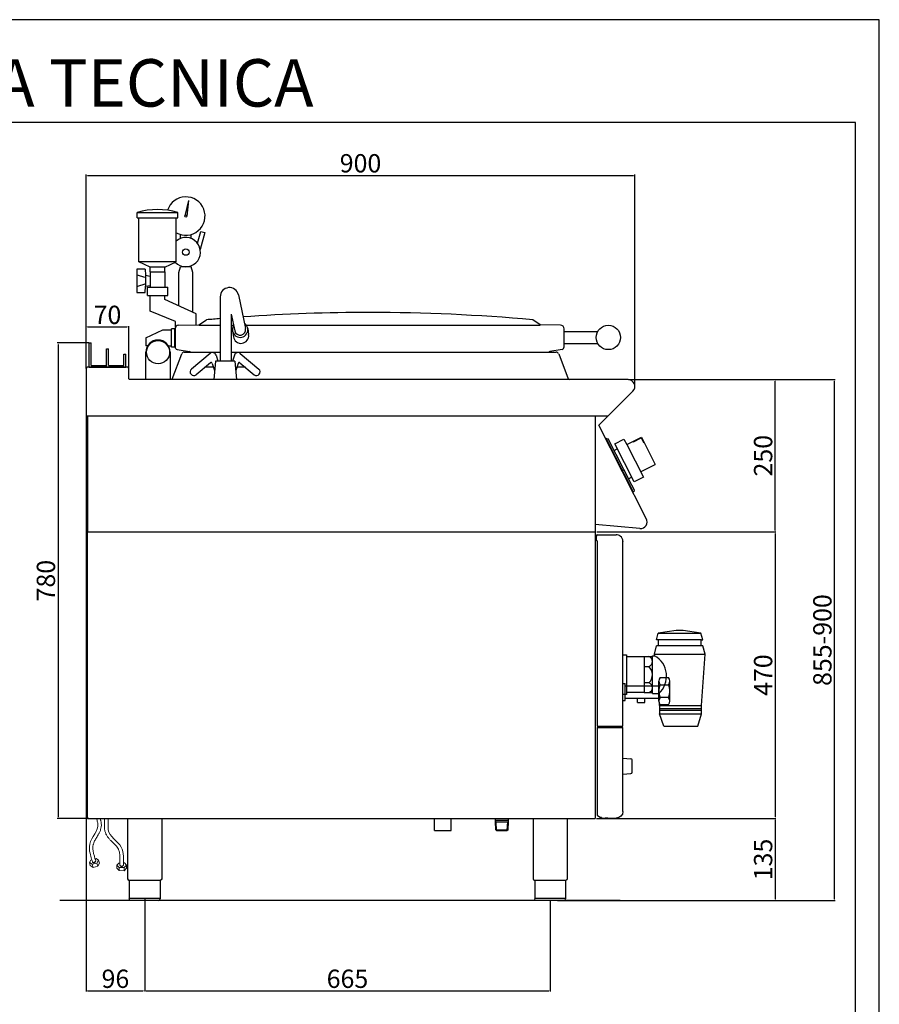
# Model space of a CAD drawing. Units: millimetres. Extents: x -105830 to -103108, y -39712 to -35863.
# Drawn here: x -104518 to -103108, y -37478 to -35863 of the extents above; entities that cross this region are included whole.
import ezdxf

# ---------------------------------------------------------------- set-up
doc = ezdxf.new("R2010")
doc.units = ezdxf.units.MM
for name, color, linetype in [('COMPONENTI', 7, 'Continuous'), ('TESTO', 4, 'Continuous'), ('VISTE', 2, 'Continuous')]:
    doc.layers.add(name, color=color, linetype=linetype)
doc.layers.add('Visibile (ISO)', color=7, linetype='Continuous', lineweight=50)
doc.styles.get("Standard").update_dxf_attribs({"font": 'arial.ttf'})
doc.dimstyles.new('ISO-25', dxfattribs={"dimtxt": 2.5, "dimasz": 2.5, "dimexe": 1.25, "dimexo": 0.625, "dimtad": 1, "dimtxsty": 'Standard', "dimcen": 2.5, "dimadec": 0, "dimazin": 0, "dimtfac": 1, "dimtmove": 0, "dimatfit": 3, "dimfxl": 1, "dimarcsym": 0})

# ---------------------------------------------------------------- blocks, each defined once
blk = doc.blocks.new('*D174')
at = {"color": 0, "lineweight": -2, "transparency": 16777216}
for p, q in [((-104409.3, -36435.1), (-104409.3, -36117.1)), ((-104406.8, -36118.4), (-103511.8, -36118.4)), ((-103509.3, -36464.2), (-103509.3, -36117.1))]:
    blk.add_line(p, q, dxfattribs=at)
at = {"color": 0, "transparency": 16777216}
for points in [[(-104406.8, -36118), (-104406.8, -36118.8), (-104409.3, -36118.4)], [(-103511.8, -36118), (-103511.8, -36118.8), (-103509.3, -36118.4)]]:
    blk.add_solid(points, dxfattribs=at)
at = {"layer": 'Defpoints', "color": 0, "transparency": 16777216}
for p in [(-103509.3, -36118.4), (-104409.3, -36435.7), (-103509.3, -36464.9)]:
    blk.add_point(p, dxfattribs=at)
at = {"color": 0, "transparency": 16777216, "insert": (-103959.3, -36102.4), "char_height": 30, "attachment_point": 5}
blk.add_mtext('900', dxfattribs=at)
blk = doc.blocks.new('*D175')
at = {"color": 0, "lineweight": -2, "transparency": 16777216}
for p, q in [((-103519.8, -36453.3), (-103277.9, -36453.3)), ((-103279.1, -36700.8), (-103279.1, -36455.8)), ((-103571.5, -36703.3), (-103277.9, -36703.3))]:
    blk.add_line(p, q, dxfattribs=at)
at = {"color": 0, "transparency": 16777216}
for points in [[(-103279.5, -36455.8), (-103278.7, -36455.8), (-103279.1, -36453.3)], [(-103279.5, -36700.8), (-103278.7, -36700.8), (-103279.1, -36703.3)]]:
    blk.add_solid(points, dxfattribs=at)
at = {"layer": 'Defpoints', "color": 0, "transparency": 16777216}
for p in [(-103520.5, -36453.3), (-103279.1, -36453.3), (-103572.1, -36703.3)]:
    blk.add_point(p, dxfattribs=at)
at = {"color": 0, "transparency": 16777216, "insert": (-103295.1, -36578.3), "char_height": 30, "attachment_point": 5, "rotation": 90}
blk.add_mtext('250', dxfattribs=at)
blk = doc.blocks.new('*D176')
at = {"color": 0, "lineweight": -2, "transparency": 16777216}
for p, q in [((-104409.3, -36435.1), (-104409.3, -36365.8)), ((-104406.8, -36367), (-104341.8, -36367)), ((-104339.3, -36435.1), (-104339.3, -36365.8))]:
    blk.add_line(p, q, dxfattribs=at)
at = {"color": 0, "transparency": 16777216}
for points in [[(-104406.8, -36366.6), (-104406.8, -36367.4), (-104409.3, -36367)], [(-104341.8, -36366.6), (-104341.8, -36367.4), (-104339.3, -36367)]]:
    blk.add_solid(points, dxfattribs=at)
at = {"layer": 'Defpoints', "color": 0, "transparency": 16777216}
for p in [(-104339.3, -36367), (-104409.3, -36435.7), (-104339.3, -36435.7)]:
    blk.add_point(p, dxfattribs=at)
at = {"color": 0, "transparency": 16777216, "insert": (-104374.3, -36351.1), "char_height": 30, "attachment_point": 5}
blk.add_mtext('70', dxfattribs=at)
blk = doc.blocks.new('*D177')
at = {"color": 0, "lineweight": -2, "transparency": 16777216}
for p, q in [((-104409.3, -36513.9), (-104409.3, -37457.6)), ((-104313.3, -37304.9), (-104313.3, -37457.6)), ((-104406.8, -37456.3), (-104315.8, -37456.3))]:
    blk.add_line(p, q, dxfattribs=at)
at = {"color": 0, "transparency": 16777216}
for points in [[(-104406.8, -37455.9), (-104406.8, -37456.7), (-104409.3, -37456.3)], [(-104315.8, -37455.9), (-104315.8, -37456.7), (-104313.3, -37456.3)]]:
    blk.add_solid(points, dxfattribs=at)
at = {"layer": 'Defpoints', "color": 0, "transparency": 16777216}
for p in [(-104409.3, -36513.3), (-104313.3, -37304.3), (-104313.3, -37456.3)]:
    blk.add_point(p, dxfattribs=at)
at = {"color": 0, "transparency": 16777216, "insert": (-104361.3, -37440.4), "char_height": 30, "attachment_point": 5}
blk.add_mtext('96', dxfattribs=at)
blk = doc.blocks.new('*D178')
at = {"color": 0, "lineweight": -2, "transparency": 16777216}
for p, q in [((-104313.3, -37304.9), (-104313.3, -37457.6)), ((-103648.2, -37308.9), (-103648.2, -37457.6)), ((-104310.8, -37456.3), (-103650.7, -37456.3))]:
    blk.add_line(p, q, dxfattribs=at)
at = {"color": 0, "transparency": 16777216}
for points in [[(-104310.8, -37455.9), (-104310.8, -37456.7), (-104313.3, -37456.3)], [(-103650.7, -37455.9), (-103650.7, -37456.7), (-103648.2, -37456.3)]]:
    blk.add_solid(points, dxfattribs=at)
at = {"layer": 'Defpoints', "color": 0, "transparency": 16777216}
for p in [(-104313.3, -37304.3), (-103648.2, -37308.3), (-103648.2, -37456.3)]:
    blk.add_point(p, dxfattribs=at)
at = {"color": 0, "transparency": 16777216, "insert": (-103980.7, -37440.4), "char_height": 30, "attachment_point": 5}
blk.add_mtext('665', dxfattribs=at)
blk = doc.blocks.new('*D85')
at = {"color": 0, "lineweight": -2, "transparency": 16777216}
for p, q in [((-103571.5, -36703.3), (-103277.9, -36703.3)), ((-103279.1, -36705.8), (-103279.1, -37170.8)), ((-103572.5, -37173.3), (-103277.9, -37173.3))]:
    blk.add_line(p, q, dxfattribs=at)
at = {"color": 0, "transparency": 16777216}
for points in [[(-103279.5, -36705.8), (-103278.7, -36705.8), (-103279.1, -36703.3)], [(-103279.5, -37170.8), (-103278.7, -37170.8), (-103279.1, -37173.3)]]:
    blk.add_solid(points, dxfattribs=at)
at = {"layer": 'Defpoints', "color": 0, "transparency": 16777216}
for p in [(-103572.1, -36703.3), (-103573.1, -37173.3), (-103279.1, -37173.3)]:
    blk.add_point(p, dxfattribs=at)
at = {"color": 0, "transparency": 16777216, "insert": (-103295.1, -36938.3), "char_height": 30, "attachment_point": 5, "rotation": 90}
blk.add_mtext('470', dxfattribs=at)
blk = doc.blocks.new('*D86')
at = {"color": 0, "lineweight": -2, "transparency": 16777216}
for p, q in [((-103572.5, -37173.3), (-103277.9, -37173.3)), ((-103279.1, -37175.8), (-103279.1, -37305.8)), ((-103625.3, -37308.3), (-103277.9, -37308.3))]:
    blk.add_line(p, q, dxfattribs=at)
at = {"color": 0, "transparency": 16777216}
for points in [[(-103279.5, -37175.8), (-103278.7, -37175.8), (-103279.1, -37173.3)], [(-103279.5, -37305.8), (-103278.7, -37305.8), (-103279.1, -37308.3)]]:
    blk.add_solid(points, dxfattribs=at)
at = {"layer": 'Defpoints', "color": 0, "transparency": 16777216}
for p in [(-103573.1, -37173.3), (-103625.9, -37308.3), (-103279.1, -37308.3)]:
    blk.add_point(p, dxfattribs=at)
at = {"color": 0, "transparency": 16777216, "insert": (-103295.1, -37240.8), "char_height": 30, "attachment_point": 5, "rotation": 90}
blk.add_mtext('135', dxfattribs=at)
blk = doc.blocks.new('A$C232F4EB7')
at = {"color": 0}
for p, q in [((17, 40), (0, 40)), ((0, 40), (0, 30)), ((17, -30), (17, 40)), ((-27, 30), (-27, -20)), ((0, 30), (-27, 30)), ((-26.2, 20), (-27, 20)), ((-26.2, 29.2), (-26.2, 20)), ((-12, 29.2), (-26.2, 29.2)), ((-12, 30), (-12, 29.2)), ((0, 30), (0, -30)), ((0, -20), (-27, -20)), ((0, -30), (17, -30))]:
    blk.add_line(p, q, dxfattribs=at)
blk = doc.blocks.new('*D64')
at = {"color": 0, "lineweight": -2, "transparency": 16777216}
for p, q in [((-104404.9, -36393.3), (-104456.7, -36393.3)), ((-104455.4, -36395.8), (-104455.4, -37170.8)), ((-104404.9, -37173.3), (-104456.7, -37173.3))]:
    blk.add_line(p, q, dxfattribs=at)
at = {"color": 0, "transparency": 16777216}
for points in [[(-104455.8, -36395.8), (-104455, -36395.8), (-104455.4, -36393.3)], [(-104455.8, -37170.8), (-104455, -37170.8), (-104455.4, -37173.3)]]:
    blk.add_solid(points, dxfattribs=at)
at = {"layer": 'Defpoints', "color": 0, "transparency": 16777216}
for p in [(-104404.3, -36393.3), (-104455.4, -37173.3), (-104404.3, -37173.3)]:
    blk.add_point(p, dxfattribs=at)
at = {"color": 0, "transparency": 16777216, "insert": (-104471.4, -36783.3), "char_height": 30, "attachment_point": 5, "rotation": 90}
blk.add_mtext('780', dxfattribs=at)
blk = doc.blocks.new('A$C6B9C33D6')
at = {"color": 0}
for p, q in [((55, -14.8), (55, 17.9)), ((57, 23.9), (71, 23.9)), ((73, -14.8), (73, 17.9)), ((-4, 14), (0, 14)), ((0, -14), (0, 14)), ((0, -14), (0, 14)), ((0, -14), (0, 14)), ((0, 10), (55, 10)), ((57, 11.9), (71, 11.9)), ((-4, -14), (0, -14)), ((0, -10), (55, -10)), ((20, -17), (20, -10)), ((32, -17), (32, -10)), ((71, -8.8), (57, -8.8)), ((20, -17), (32, -17)), ((71, -20.8), (57, -20.8))]:
    blk.add_line(p, q, dxfattribs=at)
for centre, radius, start, end in [((65, 17.9), 10, 143.1301, 216.8699), ((63, 17.9), 10, 323.1301, 36.8699), ((82.3, 1.6), 27.3, 157.6843, 202.3157), ((45.1, 1.6), 27.9, 338.1653, 21.8347), ((65, -14.8), 10, 143.1301, 216.8699), ((63, -14.8), 10, 323.1301, 36.8699)]:
    blk.add_arc(centre, radius, start, end, dxfattribs=at)
blk = doc.blocks.new('*D51')
at = {"color": 0, "lineweight": -2, "transparency": 16777216}
for p, q in [((-103519.8, -36453.3), (-103180.8, -36453.3)), ((-103182, -37305.8), (-103182, -36455.8)), ((-103636.4, -37308.3), (-103180.8, -37308.3))]:
    blk.add_line(p, q, dxfattribs=at)
at = {"color": 0, "transparency": 16777216}
for points in [[(-103182.4, -36455.8), (-103181.6, -36455.8), (-103182, -36453.3)], [(-103182.4, -37305.8), (-103181.6, -37305.8), (-103182, -37308.3)]]:
    blk.add_solid(points, dxfattribs=at)
at = {"layer": 'Defpoints', "color": 0, "transparency": 16777216}
for p in [(-103520.5, -36453.3), (-103182, -36453.3), (-103637.1, -37308.3)]:
    blk.add_point(p, dxfattribs=at)
at = {"color": 0, "transparency": 16777216, "insert": (-103197.9, -36880.8), "char_height": 30, "attachment_point": 5, "rotation": 90}
blk.add_mtext('855-900', dxfattribs=at)

msp = doc.modelspace()

# ---------------------------------------------------------------- linework, layer by layer
for p, q in [((-103837.8, -37193.2), (-103837.8, -37173.2)), ((-103810.8, -37193.2), (-103810.8, -37173.2)), ((-103837.8, -37193.2), (-103810.8, -37193.2))]:
    msp.add_line(p, q)
at = {"lineweight": 15}
for p, q in [((-104401.7, -37241.7), (-104400, -37241.3)), ((-104393, -37239.3), (-104394.6, -37239.8)), ((-104355.6, -37246.6), (-104353.9, -37246.6)), ((-104346.5, -37246.5), (-104348.2, -37246.5))]:
    msp.add_line(p, q, dxfattribs=at)
at = {"color": 6}
for points in [[(-105830, -39712), (-103108.4, -39712), (-103108.4, -35862.9), (-105830, -35862.9)], [(-105791.1, -39673.2), (-103147.3, -39673.2), (-103147.3, -36031.4), (-105791.1, -36031.4)]]:
    msp.add_lwpolyline(points, close=True, dxfattribs=at)
at = {"lineweight": 15}
for points, knots in [([(-104392.2, -37173.3), (-104392, -37174.3), (-104391.1, -37177.3), (-104386.9, -37192.1), (-104405.8, -37208.1), (-104403.7, -37229.2), (-104400.7, -37238.6), (-104399.5, -37243.3), (-104399.1, -37244.7)], [62.46003, 62.46003, 62.46003, 62.46003, 65.352839, 70.804283, 103.329129, 117.146051, 126.410756, 130.373931, 130.373931, 130.373931, 130.373931]), ([(-104386.3, -37173.3), (-104386.2, -37173.7), (-104386.1, -37174.1), (-104385.9, -37174.9), (-104385.8, -37175.2), (-104385.6, -37175.9), (-104385.5, -37176.3), (-104385.2, -37177.4), (-104385, -37178.2), (-104384.6, -37179.8), (-104384.5, -37180.7), (-104384.2, -37183.5), (-104384.2, -37185.3), (-104384.7, -37188.7), (-104385.1, -37190.3), (-104386.1, -37193.4), (-104386.8, -37194.9), (-104388.1, -37197.7), (-104388.9, -37199.1), (-104390.8, -37202.4), (-104392, -37204.4), (-104394.2, -37208.2), (-104395.2, -37210), (-104396.6, -37213), (-104397.1, -37214.3), (-104397.6, -37215.9), (-104397.7, -37216.3), (-104397.9, -37217.2), (-104398, -37217.7), (-104398.2, -37219), (-104398.3, -37220), (-104398.4, -37223.2), (-104398.1, -37225.6), (-104397.3, -37229.9), (-104396.8, -37231.9), (-104395.9, -37234.9), (-104395.7, -37235.8), (-104395.2, -37237.5), (-104395, -37238.2), (-104394.4, -37240.4), (-104394, -37241.8), (-104393.6, -37243.2), (-104393.6, -37243.2), (-104393.6, -37243.3)], [35.864202, 35.864202, 35.864202, 35.864202, 36.869447, 36.869447, 37.655318, 37.655318, 38.441189, 38.441189, 40.012932, 40.012932, 41.65559, 41.65559, 44.787578, 44.787578, 47.919565, 47.919565, 51.051552, 51.051552, 54.18354, 54.18354, 59.054332, 59.054332, 63.925125, 63.925125, 67.445275, 67.445275, 68.802078, 68.802078, 70.15888, 70.15888, 72.872486, 72.872486, 79.083457, 79.083457, 83.988138, 83.988138, 86.349423, 86.349423, 87.987479, 87.987479, 91.26359, 91.26359, 91.298358, 91.298358, 91.298358, 91.298358]), ([(-104379.1, -37173.3), (-104379.1, -37178.9), (-104379, -37181.5), (-104379.1, -37184.6), (-104379.1, -37185.1), (-104379.1, -37186), (-104379.1, -37186.3), (-104379.1, -37187.1), (-104379.1, -37187.4), (-104379.1, -37188.6), (-104379.1, -37189.4), (-104379, -37191.1), (-104378.9, -37192), (-104378.5, -37194.7), (-104377.9, -37196.4), (-104376.6, -37199.6), (-104375.8, -37201.1), (-104374, -37203.8), (-104373, -37205), (-104371, -37207.4), (-104369.9, -37208.6), (-104367.2, -37211.3), (-104365.5, -37212.9), (-104362.4, -37216), (-104360.9, -37217.5), (-104358.8, -37220), (-104358, -37221.1), (-104357.1, -37222.5), (-104356.9, -37222.9), (-104356.4, -37223.7), (-104356.3, -37224.2), (-104355.7, -37225.4), (-104355.4, -37226.3), (-104354.5, -37229.4), (-104354.1, -37231.8), (-104353.8, -37236.2), (-104353.8, -37238.2), (-104353.8, -37241.3), (-104353.8, -37242.3), (-104353.9, -37244.1), (-104353.9, -37244.8), (-104353.9, -37247.1), (-104353.9, -37248.5), (-104353.9, -37250), (-104353.9, -37250), (-104353.9, -37250)], [29.772635, 29.772635, 29.772635, 29.772635, 35.714771, 35.714771, 36.869447, 36.869447, 37.655318, 37.655318, 38.441189, 38.441189, 40.012932, 40.012932, 41.65559, 41.65559, 44.787578, 44.787578, 47.919565, 47.919565, 51.051552, 51.051552, 54.18354, 54.18354, 59.054332, 59.054332, 63.925125, 63.925125, 67.445275, 67.445275, 68.802078, 68.802078, 70.15888, 70.15888, 72.872486, 72.872486, 79.083457, 79.083457, 83.988138, 83.988138, 86.349423, 86.349423, 87.987479, 87.987479, 91.26359, 91.26359, 91.298358, 91.298358, 91.298358, 91.298358]), ([(-104373.3, -37173.3), (-104373.3, -37177.5), (-104373.3, -37183.8), (-104373.6, -37202.3), (-104351.3, -37212.9), (-104347.8, -37233.8), (-104348.2, -37243.7), (-104348.2, -37248.5), (-104348.2, -37250)], [53.89952, 53.89952, 53.89952, 53.89952, 65.352839, 70.804283, 103.329129, 117.146051, 126.410756, 130.373931, 130.373931, 130.373931, 130.373931])]:
    msp.add_open_spline(points, degree=3, knots=knots, dxfattribs=at)
at = {"layer": 'COMPONENTI'}
for points in [[(-104399.2, -37244.6, 0.012212), (-104399.1, -37244.7, 0.155886), (-104398.8, -37245.2, 0.106696), (-104398, -37245.6, 0.072755), (-104397.1, -37245.7, 0.059205), (-104396, -37245.5, 0.059205), (-104394.9, -37245.1, 0.072755), (-104394.1, -37244.5, 0.106696), (-104393.7, -37243.8, 0.155886), (-104393.6, -37243.2)], [(-104353.9, -37250, 0.012212), (-104353.9, -37250.1, 0.155886), (-104353.7, -37250.6, 0.106696), (-104353, -37251.2, 0.072755), (-104352.2, -37251.6, 0.059205), (-104351, -37251.7, 0.059205), (-104349.9, -37251.6, 0.072755), (-104349, -37251.2, 0.106696), (-104348.4, -37250.6, 0.155886), (-104348.2, -37250.1)]]:
    msp.add_lwpolyline(points, format="xyb", dxfattribs=at)
at = {"layer": 'Visibile (ISO)', "lineweight": 15}
for p, q in [((-104401.7, -37241.7), (-104404, -37245.8)), ((-104402.7, -37250.8), (-104404, -37245.8)), ((-104404, -37245.8), (-104399.2, -37248.6)), ((-104402.7, -37250.8), (-104397.9, -37253.7)), ((-104399.2, -37248.6), (-104391.7, -37246.7)), ((-104397.9, -37253.7), (-104399.2, -37248.6)), ((-104397.9, -37253.7), (-104390.3, -37251.7)), ((-104388.9, -37241.8), (-104393, -37239.3)), ((-104391.7, -37246.7), (-104388.9, -37241.8)), ((-104390.3, -37251.7), (-104391.7, -37246.7)), ((-104390.3, -37251.7), (-104387.5, -37246.9)), ((-104387.5, -37246.9), (-104388.9, -37241.8)), ((-104355.6, -37246.6), (-104358.9, -37249.9)), ((-104358.9, -37255.1), (-104358.9, -37249.9)), ((-104358.9, -37249.9), (-104355, -37253.9)), ((-104347.2, -37253.9), (-104343.2, -37249.9)), ((-104343.2, -37249.9), (-104346.5, -37246.5)), ((-104343.2, -37255.2), (-104343.2, -37249.9)), ((-104358.9, -37255.1), (-104355, -37259.1)), ((-104355, -37259.1), (-104355, -37253.9)), ((-104355, -37253.9), (-104347.2, -37253.9)), ((-104355, -37259.1), (-104347.2, -37259.2)), ((-104347.2, -37259.2), (-104347.2, -37253.9)), ((-104347.2, -37259.2), (-104343.2, -37255.2))]:
    msp.add_line(p, q, dxfattribs=at)
at = {"layer": 'VISTE', "color": 0}
for p, q in [((-104241.2, -36159.4), (-104247.5, -36184.7)), ((-104241.2, -36159.4), (-104244, -36185.3)), ((-104325.5, -36188), (-104325.5, -36179)), ((-104325.5, -36179), (-104258.9, -36179)), ((-104258.9, -36188), (-104258.9, -36179)), ((-104325.5, -36188), (-104258.9, -36188)), ((-104322.8, -36260.1), (-104322.8, -36188)), ((-104261.6, -36260.1), (-104261.6, -36188)), ((-104254.4, -36221.9), (-104254.4, -36215.5)), ((-104237.2, -36221.9), (-104237.2, -36215.5)), ((-104226.7, -36229.7), (-104221.1, -36210.5)), ((-104214.7, -36211.9), (-104222.1, -36240)), ((-104221.1, -36210.5), (-104214.7, -36211.9)), ((-104304.4, -36269.2), (-104322.8, -36260.1)), ((-104261.6, -36260.1), (-104322.8, -36260.1)), ((-104280, -36269.2), (-104261.6, -36260.1)), ((-104312.7, -36272.3), (-104326.3, -36272.3)), ((-104326.3, -36272.3), (-104326.3, -36310.3)), ((-104313.3, -36285.8), (-104325.3, -36282.1)), ((-104312.7, -36272.3), (-104311.8, -36282.3)), ((-104311.8, -36282.3), (-104304.4, -36283.7)), ((-104311.8, -36282.3), (-104311.8, -36300.3)), ((-104304.4, -36276.4), (-104304.4, -36269.2)), ((-104280, -36269.2), (-104304.4, -36269.2)), ((-104304.4, -36276.4), (-104304.4, -36302)), ((-104304.4, -36276.4), (-104280, -36276.4)), ((-104280, -36276.4), (-104280, -36269.2)), ((-104280, -36276.4), (-104280, -36302)), ((-104257.4, -36277.6), (-104254.4, -36268.3)), ((-104257.4, -36332.3), (-104257.4, -36277.6)), ((-104237.2, -36268.3), (-104254.4, -36268.3)), ((-104234.1, -36277.6), (-104237.2, -36268.3)), ((-104234.1, -36343), (-104234.1, -36277.6)), ((-104313.3, -36296.8), (-104325.3, -36300.6)), ((-104312.7, -36310.3), (-104311.8, -36300.3)), ((-104311.8, -36300.3), (-104304.4, -36298.9)), ((-104326.3, -36310.3), (-104312.7, -36310.3)), ((-104308.9, -36315.5), (-104308.9, -36302)), ((-104308.9, -36302), (-104275.5, -36302)), ((-104308.9, -36315.5), (-104275.5, -36315.5)), ((-104304.4, -36341.1), (-104304.4, -36315.5)), ((-104304.4, -36341.1), (-104304.4, -36315.5)), ((-104280, -36321.9), (-104280, -36315.5)), ((-104280, -36321.9), (-104280, -36315.5)), ((-104275.5, -36315.5), (-104275.5, -36302)), ((-104159.6, -36314.3), (-104147.9, -36369.6)), ((-104228.6, -36345.6), (-104280, -36321.9)), ((-104189.3, -36317.5), (-104189.3, -36423.3)), ((-104263, -36358.2), (-104304.4, -36341.1)), ((-104228.6, -36363.4), (-104228.6, -36345.6)), ((-104171.3, -36345.9), (-104171.3, -36423.3)), ((-104171.3, -36345.9), (-104165.5, -36373.3)), ((-104263, -36367.8), (-104263, -36358.2)), ((-104257.6, -36364.1), (-104224.4, -36363.3)), ((-104257.6, -36364.1), (-104224.4, -36363.3)), ((-104224.4, -36363.3), (-104211.9, -36355.3)), ((-104224.4, -36363.3), (-104211.9, -36355.3)), ((-104224.1, -36364.3), (-104189.3, -36364.3)), ((-104171.3, -36364.3), (-104167.4, -36364.3)), ((-104146.3, -36364.3), (-103664.8, -36364.3)), ((-103664.4, -36363.3), (-103676.9, -36355.3)), ((-103631.3, -36364.1), (-103664.4, -36363.3)), ((-104311.4, -36385), (-104283.6, -36372)), ((-104283.6, -36372), (-104269.4, -36372)), ((-104269.4, -36400), (-104269.4, -36370)), ((-104263.4, -36370), (-104269.4, -36370)), ((-104264.4, -36370), (-104264.4, -36400)), ((-104263.4, -36370), (-104263.4, -36400)), ((-104263.4, -36377.8), (-104263.4, -36370.1)), ((-104263.4, -36399.9), (-104263.4, -36370.1)), ((-104169.2, -36373.2), (-104167.8, -36383.1)), ((-104144.2, -36369.7), (-104142.8, -36379.6)), ((-103625.4, -36399.9), (-103625.4, -36370.1)), ((-103625.4, -36374.3), (-103570.1, -36374.3)), ((-104404.3, -36433.3), (-104404.3, -36393.3)), ((-104404.3, -36393.3), (-104401.3, -36393.3)), ((-104401.3, -36430.3), (-104401.3, -36393.3)), ((-104311.4, -36385), (-104311.4, -36398)), ((-104263.4, -36399.9), (-104263.4, -36391.8)), ((-103625.4, -36394.3), (-103570.1, -36394.3)), ((-104375.8, -36433.3), (-104375.8, -36402.8)), ((-104375.8, -36402.8), (-104372.8, -36402.8)), ((-104372.8, -36430.3), (-104372.8, -36402.8)), ((-104347.3, -36411.5), (-104344.3, -36411.5)), ((-104347.3, -36430.3), (-104347.3, -36411.5)), ((-104344.3, -36433.3), (-104344.3, -36411.5)), ((-104308.5, -36398), (-104311.4, -36398)), ((-104311.4, -36453.5), (-104311.4, -36408.5)), ((-104274.4, -36398), (-104269.4, -36398)), ((-104271.4, -36408.5), (-104271.4, -36453.5)), ((-104263.4, -36400), (-104269.4, -36400)), ((-104268.2, -36452.6), (-104252.5, -36411.2)), ((-104260.1, -36403.8), (-104239.9, -36407.3)), ((-104260.1, -36403.8), (-104239.9, -36407.3)), ((-104248.3, -36408.3), (-104247.9, -36408.3)), ((-104247.9, -36408.3), (-104189.3, -36408.3)), ((-104205.9, -36410.5), (-104236.5, -36436.3)), ((-104196.3, -36413.3), (-104193.1, -36423.3)), ((-104171.3, -36408.3), (-103638.9, -36408.3)), ((-104166.2, -36413.3), (-104169.5, -36423.3)), ((-104156.6, -36410.5), (-104126, -36436.3)), ((-103628.8, -36403.8), (-103649, -36407.3)), ((-103638.9, -36408.3), (-103638.6, -36408.3)), ((-103634.3, -36411.2), (-103618.9, -36452)), ((-104205.6, -36425.9), (-104228.8, -36445.5)), ((-104202.4, -36426.8), (-104198.6, -36438.3)), ((-104197.3, -36423.3), (-104199.9, -36453.3)), ((-104165.3, -36423.3), (-104197.3, -36423.3)), ((-104165.3, -36423.3), (-104162.6, -36453.3)), ((-104160.2, -36426.8), (-104163.9, -36438.3)), ((-104157, -36425.9), (-104133.7, -36445.5)), ((-104409.3, -36435.7), (-104409.3, -36513.3)), ((-104341.7, -36433.3), (-104406.9, -36433.3)), ((-104404.3, -36433.3), (-104375.8, -36433.3)), ((-104401.3, -36430.3), (-104375.8, -36430.3)), ((-104375.8, -36433.3), (-104375.8, -36430.3)), ((-104375.8, -36433.3), (-104344.3, -36433.3)), ((-104372.8, -36430.3), (-104347.3, -36430.3)), ((-104339.3, -36452.1), (-104339.3, -36435.7)), ((-104200.3, -36433.3), (-104214.3, -36433.3)), ((-104148.2, -36433.3), (-104162.3, -36433.3)), ((-103520.5, -36453.3), (-104338.1, -36453.3)), ((-103568.4, -36528.3), (-103512.6, -36472.4)), ((-104407, -36513.3), (-104409.3, -36513.3)), ((-103553.4, -36513.3), (-104409.3, -36513.3)), ((-104407, -36513.3), (-104407, -36703.3)), ((-103574.3, -36513.3), (-103574.3, -37173.3)), ((-103490.6, -36681.5), (-103568.4, -36528.3)), ((-103555.1, -36549.8), (-103556.9, -36550.8)), ((-103556.9, -36550.8), (-103556, -36552.5)), ((-103556, -36552.5), (-103555.1, -36552.1)), ((-103555.1, -36549.8), (-103553.1, -36550.5)), ((-103512.4, -36635.8), (-103555.1, -36552.1)), ((-103514.4, -36626.4), (-103553.1, -36550.5)), ((-103543.4, -36569.6), (-103538.2, -36567)), ((-103537.3, -36587.1), (-103538.3, -36585)), ((-103530.3, -36600.9), (-103529.2, -36602.9)), ((-103519.7, -36616.1), (-103514.6, -36613.4)), ((-103510, -36635.1), (-103514.4, -36626.4)), ((-103513.3, -36636.3), (-103512.4, -36635.8)), ((-103513.3, -36636.3), (-103512.4, -36638.1)), ((-103510.7, -36637.2), (-103512.4, -36638.1)), ((-103510.7, -36637.2), (-103510, -36635.1)), ((-104407, -37173.3), (-104407, -36703.3)), ((-104407, -36703.3), (-103574.3, -36703.3)), ((-103501.2, -36697.9), (-103574.3, -36691)), ((-103572, -36709), (-103572, -36710.3)), ((-103572, -36718), (-103572, -36710.3)), ((-103571, -36718), (-103572, -36718)), ((-103571, -36708), (-103540, -36708)), ((-103571, -36718), (-103571, -37022)), ((-103529, -36718.6), (-103529, -36718.6)), ((-103529, -36718.6), (-103529, -36719)), ((-103529, -37022), (-103529, -36719)), ((-103441.7, -36865.3), (-103470.9, -36869.5)), ((-103400.9, -36869.5), (-103430.3, -36865.3)), ((-103473.8, -36880.5), (-103470.9, -36869.5)), ((-103470.8, -36880.5), (-103473.8, -36880.5)), ((-103470.9, -36869.5), (-103400.9, -36869.5)), ((-103400.8, -36880.5), (-103470.8, -36880.5)), ((-103470.7, -36890), (-103470.8, -36880.5)), ((-103397.8, -36880.5), (-103400.9, -36869.5)), ((-103400.8, -36880.5), (-103397.8, -36880.5)), ((-103400.7, -36890), (-103400.8, -36880.5)), ((-103477, -36904), (-103473.7, -36890)), ((-103397.7, -36890), (-103473.7, -36890)), ((-103394, -36904), (-103397.7, -36890)), ((-103529, -36905), (-103523, -36905)), ((-103523, -36905), (-103523, -36970)), ((-103523, -36908), (-103494, -36908)), ((-103494, -36908), (-103494, -36967)), ((-103494, -36908), (-103480.5, -36908)), ((-103480.5, -36906.5), (-103476.9, -36906.5)), ((-103480.5, -36968.5), (-103480.5, -36906.5)), ((-103477, -36904), (-103394, -36904)), ((-103476.9, -36906.5), (-103477, -36904)), ((-103399.9, -36988.2), (-103394, -36904)), ((-103493.7, -36924), (-103486.7, -36924)), ((-103486.3, -36951), (-103494.3, -36951)), ((-103523, -36970), (-103529, -36970)), ((-103494, -36967), (-103523, -36967)), ((-103494, -36967), (-103480.5, -36967)), ((-103480.5, -36968.5), (-103470.1, -36968.5)), ((-103468.9, -36988.2), (-103470.1, -36968.5)), ((-103468.9, -36988.2), (-103468.9, -36993.2)), ((-103468.9, -36988.2), (-103399.9, -36988.2)), ((-103468.9, -36993.2), (-103468.8, -36995.9)), ((-103468.9, -36993.2), (-103399.9, -36993.2)), ((-103399.9, -36993.2), (-103399.9, -36988.2)), ((-103399.8, -36995.9), (-103399.9, -36993.2)), ((-103468.8, -36995.9), (-103399.8, -36995.9)), ((-103468.8, -36995.9), (-103468.8, -37001.9)), ((-103462, -37021.9), (-103468.8, -37001.9)), ((-103468.8, -37001.9), (-103399.8, -37001.9)), ((-103406, -37021.9), (-103399.8, -37001.9)), ((-103399.8, -37001.9), (-103399.8, -36995.9)), ((-103571, -37022), (-103529, -37022)), ((-103571, -37024.3), (-103571, -37168.4)), ((-103571, -37024.3), (-103529, -37024.3)), ((-103529, -37162), (-103529, -37024.3)), ((-103462, -37021.9), (-103434, -37021.9)), ((-103434, -37021.9), (-103406, -37021.9)), ((-103529, -37074.4), (-103515.8, -37075.5)), ((-103514, -37097.6), (-103514, -37077.5)), ((-103529, -37100.8), (-103515.8, -37099.6)), ((-103566, -37171.9), (-103570.5, -37169.3)), ((-103564, -37172), (-103565.5, -37172)), ((-103564, -37172), (-103564, -37173)), ((-104407, -37173.3), (-103574.3, -37173.3)), ((-104341.3, -37173.3), (-104341.3, -37272.3)), ((-104285.3, -37173.3), (-104285.3, -37272.3)), ((-103737.9, -37178.8), (-103737.9, -37173.3)), ((-103737.9, -37176.9), (-103737.9, -37173.3)), ((-103716.6, -37176.9), (-103737.9, -37176.9)), ((-103736.9, -37178.8), (-103737.9, -37178.2)), ((-103737.1, -37192.2), (-103737.9, -37178.8)), ((-103736, -37193.2), (-103736.9, -37178.8)), ((-103736.9, -37178.8), (-103717.6, -37178.8)), ((-103718.5, -37193.2), (-103717.6, -37178.8)), ((-103717.6, -37178.8), (-103716.6, -37178.2)), ((-103717.4, -37192.3), (-103716.6, -37178.8)), ((-103716.6, -37178.8), (-103716.6, -37173.3)), ((-103716.6, -37176.9), (-103716.6, -37173.3)), ((-103676.2, -37173.3), (-103676.2, -37272.3)), ((-103620.2, -37173.3), (-103620.2, -37272.3)), ((-103564, -37173), (-103558.3, -37173)), ((-103553.8, -37173), (-103558.3, -37173)), ((-103553.8, -37173), (-103540, -37173)), ((-103736, -37193.3), (-103737.1, -37192.2)), ((-103737.1, -37192.2), (-103717.4, -37192.2)), ((-103736, -37193.3), (-103718.6, -37193.3)), ((-103717.4, -37192.3), (-103718.6, -37193.3)), ((-104313.3, -37275.3), (-104338.6, -37275.3)), ((-104338.6, -37275.3), (-104338.6, -37305.3)), ((-104288, -37275.3), (-104313.3, -37275.3)), ((-104288, -37275.3), (-104288, -37305.3)), ((-103648.2, -37275.3), (-103673.5, -37275.3)), ((-103673.5, -37275.3), (-103673.5, -37305.3)), ((-103622.9, -37275.3), (-103648.2, -37275.3)), ((-103622.9, -37275.3), (-103622.9, -37305.3)), ((-103533.2, -37308.3), (-104452.4, -37308.3)), ((-104338.6, -37304.3), (-104288, -37304.3)), ((-104313.3, -37308.3), (-104335.6, -37308.3)), ((-104291, -37308.3), (-104313.3, -37308.3)), ((-103673.5, -37304.3), (-103622.9, -37304.3)), ((-103648.2, -37308.3), (-103670.5, -37308.3)), ((-103625.9, -37308.3), (-103648.2, -37308.3))]:
    msp.add_line(p, q, dxfattribs=at)
for centre, radius in [((-104245.8, -36185.1), 1.8), ((-104245.8, -36244.3), 5.21), ((-103552.8, -36384.3), 20), ((-104291.4, -36408.5), 19)]:
    msp.add_circle(centre, radius, dxfattribs=at)
for centre, radius, start, end in [((-104245.8, -36185.1), 31.5, 239.9114, 162.3214), ((-104292.2, -36300.2), 125.7, 74.6232, 105.3768), ((-104245.8, -36244.3), 24, 223.5923, 131.0754), ((-104174.3, -36317.5), 15, 12.0248, 180), ((-103944.4, -39330.8), 2987.5, 90, 93.9827), ((-103944.4, -39330.8), 2987.5, 84.8629, 90), ((-104257.4, -36370.1), 6, 91.4688, 180), ((-104257.4, -36370.1), 6, 91.4688, 180), ((-103944.4, -39330.8), 2987.5, 94.7015, 95.1371), ((-104156.7, -36371.5), 12.6, 147.4283, 56.6212), ((-103631.4, -36370.1), 6, 88.5, 88.5679), ((-103631.4, -36370.1), 6, 0, 88.5312), ((-104155.3, -36381.4), 12.6, 188, 8), ((-104156.7, -36371.5), 9, 192.0248, 12.0248), ((-104291.4, -36408.5), 20, 0, 180), ((-104259.4, -36399.9), 4, 180, 260.181), ((-104259.4, -36399.9), 4, 180, 260.181), ((-104248.3, -36412.8), 4.5, 89.9999, 159.2786), ((-104240.4, -36410.3), 3, 41.614, 80.1807), ((-104240.4, -36410.3), 3, 41.614, 80.1807), ((-104202, -36415.1), 6, 18.1289, 130), ((-104160.5, -36415.1), 6, 50, 161.8711), ((-103648.4, -36410.3), 3, 99.8193, 138.3933), ((-103638.6, -36412.8), 4.5, 20.7213, 90), ((-103629.4, -36399.9), 4, 279.819, 0), ((-104204.3, -36427.5), 2, 18.167, 130), ((-104158.3, -36427.5), 2, 50, 161.833), ((-104406.9, -36435.7), 2.4, 90, 180), ((-104341.7, -36435.7), 2.4, 0, 90), ((-104232.7, -36440.9), 6, 130, 310), ((-104129.9, -36440.9), 6, 230, 50), ((-104338.1, -36452.1), 1.2, 180, 270), ((-103617, -36451.3), 2, 200.7213, 270), ((-103520.5, -36464.5), 11.2, 315, 90), ((-103500.1, -36687), 11, 264.5741, 30.0012), ((-103571, -36709), 1, 90.0009, 180.0009), ((-103540, -36719), 11, 52.207, 90.0009), ((-103540, -36719), 11, 0.0009, 52.207), ((-103436, -36904.9), 40, 81.8846, 98.1436), ((-103488.7, -36916), 8.23, 284.4984, 77.3491), ((-103495.9, -36940), 38.5, 312.0773, 60.4055), ((-103498.7, -36937.7), 18.2, 312.7983, 48.6437), ((-103488.7, -36959), 8.23, 282.6509, 75.5016), ((-103516, -37077.5), 2, 0.0007, 85), ((-103516, -37097.6), 2, 275, 0.0007), ((-103570, -37168.4), 1, 180.0009, 240.0009), ((-103565.5, -37171), 1, 240.0009, 270.0009), ((-104338.3, -37272.3), 3, 180.0028, 264.2599), ((-103673.2, -37272.3), 3, 180.0028, 264.2599), ((-104291, -37305.3), 3, 270.0009, 0.0009), ((-103625.9, -37305.3), 3, 270.0009, 0.0009)]:
    msp.add_arc(centre, radius, start, end, dxfattribs=at)
at = {"layer": 'VISTE', "color": 0, "extrusion": (0, 0, -1)}
for centre, radius, start, end in [((103540, -37162), 11, 179.9991, 269.9991), ((104288.3, -37272.3), 3, 180.0009, 264.2578), ((103623.2, -37272.3), 3, 180.0009, 264.2578), ((104335.6, -37305.3), 3, 269.9991, 359.9991), ((103670.5, -37305.3), 3, 269.9991, 359.9991)]:
    msp.add_arc(centre, radius, start, end, dxfattribs=at)

# ---------------------------------------------------------------- block references
at = {"layer": 'VISTE', "color": 0, "xscale": -1, "rotation": 27.00000000008024}
msp.add_blockref('A$C232F4EB7', (-103509, -36586.9), dxfattribs=at)
at = {"layer": 'VISTE', "color": 0}
msp.add_blockref('A$C6B9C33D6', (-103525, -36966), dxfattribs=at)

# ---------------------------------------------------------------- texts
at = {"layer": 'TESTO', "color": 4, "insert": (-104469.2, -36005.5), "char_height": 77.76, "width": 1000.535, "attachment_point": 8}
msp.add_mtext('\\fArial|b0|i1|c0|p34;SCHEDA\\fArial|b1|i1|c0|p34; \\fArial|b0|i1|c0|p34;TECNICA', dxfattribs=at)

# ---------------------------------------------------------------- dimensions: what is measured, and where the dimension line sits
at = {"color": 3}
for base, p1, p2, picture, middle in [((-103509.3, -36118.4), (-104409.3, -36435.7), (-103509.3, -36464.9), '*D174', (-103959.3, -36102.4)), ((-104339.3, -36367), (-104409.3, -36435.7), (-104339.3, -36435.7), '*D176', (-104374.3, -36351.1)), ((-104313.3, -37456.3), (-104409.3, -36513.3), (-104313.3, -37304.3), '*D177', (-104361.3, -37440.4)), ((-103648.2, -37456.3), (-104313.3, -37304.3), (-103648.2, -37308.3), '*D178', (-103980.7, -37440.4))]:
    dim = msp.add_linear_dim(base=base, p1=p1, p2=p2, dimstyle='ISO-25', override={"dimtxt": 30, "dimdec": 0}, dxfattribs=at)
    dim.commit()
    dim.dimension.update_dxf_attribs({"geometry": picture, "text_midpoint": middle})
for base, p1, p2, picture, middle in [((-104455.4, -37173.3), (-104404.3, -36393.3), (-104404.3, -37173.3), '*D64', (-104471.4, -36783.3)), ((-103279.1, -36453.3), (-103572.1, -36703.3), (-103520.5, -36453.3), '*D175', (-103295.1, -36578.3)), ((-103279.1, -37173.3), (-103572.1, -36703.3), (-103573.1, -37173.3), '*D85', (-103295.1, -36938.3)), ((-103279.1, -37308.3), (-103573.1, -37173.3), (-103625.9, -37308.3), '*D86', (-103295.1, -37240.8))]:
    dim = msp.add_linear_dim(base=base, p1=p1, p2=p2, angle=90, dimstyle='ISO-25', override={"dimtxt": 30, "dimdec": 0}, dxfattribs=at)
    dim.commit()
    dim.dimension.update_dxf_attribs({"geometry": picture, "text_midpoint": middle})
dim = msp.add_linear_dim(base=(-103182, -36453.3), p1=(-103637.1, -37308.3), p2=(-103520.5, -36453.3), angle=90, text='855-900', dimstyle='ISO-25', override={"dimtxt": 30, "dimdec": 0}, dxfattribs=at)
dim.commit()
dim.dimension.update_dxf_attribs({"geometry": '*D51', "text_midpoint": (-103197.9, -36880.8)})

doc.saveas('drawing.dxf')
